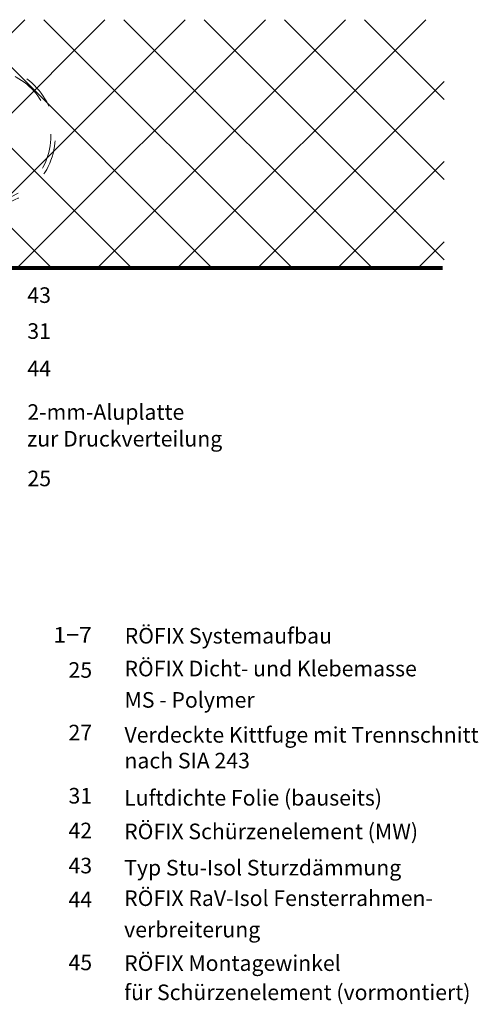
# Paper-space layout '02.27 21. Detail D.3' of a CAD drawing. Units: metres. Extents: x 0 to 210, y 0 to 297.
# Drawn here: x 130 to 194, y 24 to 163 of the extents above; entities that cross this region are included whole.
import ezdxf
from ezdxf.xclip import XClip

# ---------------------------------------------------------------- set-up
doc = ezdxf.new("R2010")
doc.units = ezdxf.units.M
doc.header["$MEASUREMENT"] = 0
doc.header["$XCLIPFRAME"] = 2
doc.linetypes.add('STRICHLINIE_S4', pattern=[0.01, 0.005, -0.005])
for name, color, linetype in [('A1------H2_______Schraffur_Filling_1_5', 7, 'Continuous'), ('A1------T2_______Text_1_5', 7, 'Continuous'), ('A1E-----M5_______Rohbau', 7, 'Continuous')]:
    doc.layers.add(name, color=color, linetype=linetype)
doc.styles.add('ERSTELLTER_STIL_1', font='txt')

# ---------------------------------------------------------------- blocks, each defined once
blk = doc.blocks.new('Zeichnung_1_1', base_point=(1687.45, 1652.13))
at = {"layer": 'A1------H2_______Schraffur_Filling_1_5', "linetype": 'Continuous', "lineweight": 13}
h = blk.add_hatch(dxfattribs=at)
h.set_pattern_fill('Beton_0001', style=0, pattern_type=2)
h.set_pattern_definition([(45, (1687.453, 1652.126), (-5.656854, 5.656854), []), (135, (1687.453, 1652.126), (5.656854, 5.656854), [])])
h.paths.add_polyline_path([(74.78, 128.02), (189.66, 128.02), (189.66, 163.04), (74.78, 163.04)])
at = {"layer": 'A1E-----M5_______Rohbau', "color": 7, "linetype": 'Continuous', "lineweight": 80, "ltscale": 1000}
blk.add_line((74.78, 128.02), (189.43, 128.02), dxfattribs=at)
at = {"layer": 'A1E-----M5_______Rohbau', "color": 7, "linetype": 'STRICHLINIE_S4', "lineweight": 13, "ltscale": 1000}
for radius in [10, 9.4]:
    blk.add_arc((124.78, 146.68), radius, 270, 90, dxfattribs=at)
at = {"layer": 'A1------T2_______Text_1_5', "color": 7, "linetype": 'Continuous', "lineweight": 40, "char_height": 2.2, "attachment_point": 4, "style": 'ERSTELLTER_STIL_1'}
for s, insert in [('{\\A1;43}', (130.84, 124.19)), ('{\\A1;31}', (130.84, 119.12)), ('{\\A1;44}', (130.85, 113.85)), ('{\\A1;2-mm-Aluplatte}', (130.85, 107.7)), ('{\\A1;zur Druckverteilung}', (130.81, 103.93)), ('{\\A1;25}', (130.86, 98.33)), ('{\\A1;\\W1.09140x;1−7}', (134.5, 76.26)), ('{\\A1;RÖFIX Systemaufbau}', (144.58, 76.14)), ('{\\A1;25}', (136.65, 71.31)), ('{\\A1;RÖFIX Dicht- und Klebemasse}', (144.54, 71.51)), ('{\\A1;MS - Polymer}', (144.56, 67.09)), ('{\\A1;27}', (136.65, 62.48)), ('{\\A1;Verdeckte Kittfuge mit Trennschnitt}', (144.55, 62.16)), ('{\\A1;nach SIA 243}', (144.54, 58.53)), ('{\\A1;31}', (136.65, 53.57)), ('{\\A1;Luftdichte Folie (bauseits)}', (144.5, 53.28)), ('{\\A1;RÖFIX Schürzenelement (MW)}', (144.5, 48.54)), ('{\\A1;42}', (136.65, 48.67)), ('{\\A1;43}', (136.65, 43.72)), ('{\\A1;Typ Stu-Isol Sturzdämmung}', (144.5, 43.42)), ('{\\A1;RÖFIX RaV-Isol Fensterrahmen-}', (144.5, 39.12)), ('{\\A1;44}', (136.65, 38.94)), ('{\\A1;verbreiterung}', (144.5, 34.69)), ('{\\A1;45}', (136.65, 30.06)), ('{\\A1;RÖFIX Montagewinkel}', (144.5, 29.96)), ('{\\A1;für Schürzenelement (vormontiert)}', (144.5, 25.84))]:
    blk.add_mtext(s, dxfattribs=dict(at, insert=insert))

psp = doc.layouts.new('02.27 21. Detail D.3')

# ---------------------------------------------------------------- block references
at = {"color": 1, "linetype": 'Continuous', "lineweight": 35, "ltscale": 1000}
ref = psp.add_blockref('Zeichnung_1_1', (1687.45, 1652.13), dxfattribs=at)
XClip(ref).set_block_clipping_path([(0, 0), (210, 297)])

doc.saveas('drawing.dxf')
